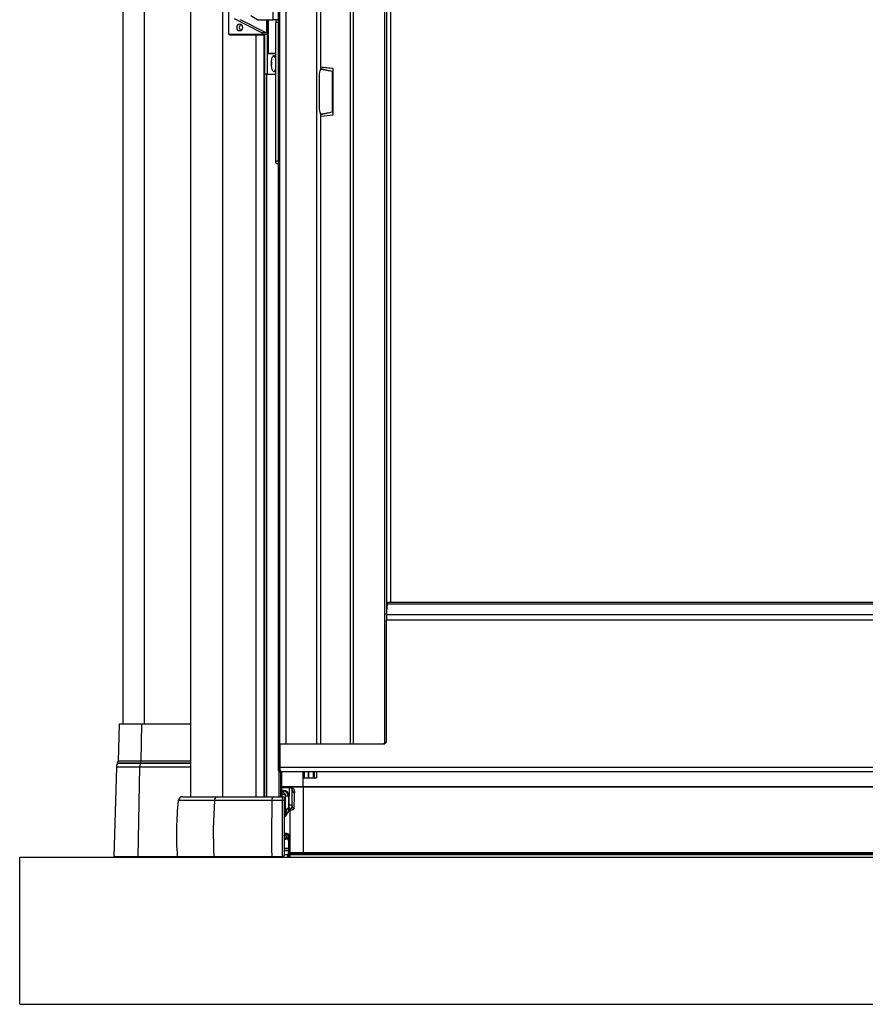
# Paper-space layout 'Sheet2' of a CAD drawing. Units: millimetres. Extents: x -7 to 290, y -18 to 190.
# Drawn here: x 135 to 151, y 14 to 33 of the extents above; entities that cross this region are included whole.
import ezdxf

# ---------------------------------------------------------------- set-up
doc = ezdxf.new("R2010")
doc.units = ezdxf.units.MM

psp = doc.layouts.new('Sheet2')

# ---------------------------------------------------------------- linework, layer by layer
at = {"color": 7, "linetype": 'Continuous', "lineweight": 25}
for p, q in [((138.05271, 83.61074), (138.05271, 18.07301)), ((136.73855, 80.93015), (136.73855, 19.4775)), ((139.75542, 19.09646), (139.75542, 50.12503)), ((139.77706, 50.12503), (139.77706, 19.09646)), ((139.89851, 50.12503), (139.89851, 19.09646)), ((140.49304, 50.12503), (140.49304, 19.09646)), ((141.14947, 50.12503), (141.14947, 19.09646)), ((141.2082, 50.12503), (141.2082, 19.09646)), ((141.82129, 19.09646), (141.82129, 50.12503)), ((141.93898, 21.83932), (141.93898, 49.18217)), ((138.79077, 36.3536), (138.79077, 32.86789)), ((140.57804, 32.2056), (140.57804, 34.15832)), ((139.65385, 33.14646), (139.65385, 33.51789)), ((139.43782, 32.89646), (138.90202, 33.16669)), ((139.01199, 33.15509), (139.52479, 32.89646)), ((139.22427, 33.22894), (139.35852, 33.14646)), ((139.35852, 33.14646), (139.65385, 33.14646)), ((139.52479, 33.14646), (139.52479, 32.89646)), ((139.55347, 32.51074), (139.55347, 33.14646)), ((139.55753, 33.14646), (139.55753, 32.51789)), ((139.75542, 33.14646), (139.65385, 33.14646)), ((139.70513, 30.41074), (139.70513, 33.09646)), ((138.79077, 32.86789), (139.43782, 32.86789)), ((138.81217, 32.8536), (138.81217, 32.86789)), ((138.82947, 32.86789), (138.82947, 32.8536)), ((138.83713, 32.86789), (138.83713, 32.8536)), ((138.85212, 32.86789), (138.85212, 32.8536)), ((139.43782, 32.89646), (139.43782, 32.86789)), ((139.52479, 32.89646), (139.43782, 32.89646)), ((139.43782, 32.86789), (139.53554, 32.86789)), ((139.53554, 32.86789), (139.53554, 32.09646)), ((139.31582, 32.8536), (138.81217, 32.8536)), ((139.31582, 32.8536), (139.31582, 18.07301)), ((139.47475, 32.8536), (139.31582, 32.8536)), ((139.48754, 32.8536), (139.47475, 32.8536)), ((139.48841, 32.8536), (139.48754, 32.8536)), ((139.48841, 18.07301), (139.48841, 32.8536)), ((139.55401, 32.5036), (139.56241, 32.5036)), ((139.70513, 32.49646), (139.55642, 32.49646)), ((139.56241, 32.5036), (139.70513, 32.5036)), ((140.81339, 32.14646), (140.79934, 32.14646)), ((140.79934, 32.14646), (140.79934, 31.36074)), ((140.81339, 32.20901), (140.81339, 31.29819)), ((139.53554, 32.09646), (139.48841, 32.09646)), ((139.53554, 32.09646), (139.70513, 32.09646)), ((140.55173, 31.43217), (140.55173, 32.07503)), ((140.81339, 31.36074), (140.79934, 31.36074)), ((140.57804, 19.09646), (140.57804, 31.30164)), ((139.75542, 30.3536), (139.72467, 30.3536)), ((141.85394, 21.60377), (141.87213, 21.809)), ((161.26728, 21.809), (141.87213, 21.809)), ((161.25887, 21.83932), (141.88055, 21.83932)), ((161.28548, 21.60377), (141.85394, 21.60377)), ((141.84947, 19.1536), (141.84947, 21.49646)), ((161.28994, 21.49646), (141.84947, 21.49646)), ((136.66715, 19.4775), (136.64844, 18.76321)), ((137.10284, 19.4775), (136.66715, 19.4775)), ((137.10284, 19.4775), (137.08957, 18.76321)), ((138.05271, 19.4775), (137.10284, 19.4775)), ((139.75542, 18.63932), (139.75542, 19.09646)), ((139.75542, 19.09646), (139.77821, 19.09646)), ((139.77821, 19.09646), (139.77821, 18.63932)), ((139.77821, 19.09646), (139.78779, 19.09646)), ((139.78779, 18.63932), (139.78779, 19.09646)), ((139.78779, 19.09646), (141.79314, 19.09646)), ((139.89851, 19.09646), (140.49304, 19.09646)), ((141.2082, 19.09646), (141.82129, 19.09646)), ((136.61271, 18.64631), (136.56715, 16.90607)), ((136.63584, 18.72067), (136.63372, 18.71721)), ((137.06422, 18.64631), (137.03189, 16.90607)), ((137.08063, 18.72067), (137.07912, 18.71721)), ((139.77821, 18.63932), (139.75542, 18.63932)), ((139.76975, 18.07301), (139.76975, 18.5574)), ((139.78779, 18.63932), (139.77821, 18.63932)), ((139.81756, 18.5536), (139.78399, 18.5536)), ((163.35163, 18.63932), (139.78779, 18.63932)), ((163.32185, 18.5536), (139.81756, 18.5536)), ((139.82414, 18.07301), (139.82414, 18.5536)), ((140.23855, 18.26789), (140.23855, 18.5536)), ((140.24862, 18.5536), (140.24862, 18.43932)), ((140.49284, 18.5536), (140.49284, 18.43932)), ((140.23855, 18.43932), (140.24862, 18.43932)), ((140.24862, 18.43932), (140.25534, 18.43932)), ((140.25534, 18.43932), (140.33069, 18.43932)), ((140.33069, 18.43932), (140.33688, 18.43932)), ((140.33688, 18.43932), (140.42875, 18.43932)), ((140.42875, 18.43932), (140.44676, 18.43932)), ((140.44676, 18.43932), (140.49284, 18.43932)), ((139.82414, 18.26789), (163.36726, 18.26789)), ((139.96284, 18.2633), (139.82414, 18.2633)), ((139.82414, 18.18217), (139.83141, 18.18217)), ((139.83141, 18.18217), (139.84856, 18.18217)), ((139.83141, 18.12503), (139.83141, 18.18217)), ((139.88856, 18.12503), (139.83141, 18.18217)), ((139.84856, 18.19646), (139.84856, 18.18217)), ((139.96284, 18.2633), (139.96284, 18.24901)), ((139.96284, 18.24901), (139.96284, 18.08217)), ((139.98844, 18.2632), (140.01998, 18.26308)), ((140.01998, 17.91679), (140.01998, 18.20615)), ((140.23856, 18.26224), (140.23856, 16.98678)), ((137.90011, 18.07301), (138.5712, 18.07301)), ((139.63081, 17.99716), (138.51666, 17.99716)), ((138.5712, 18.07301), (139.64801, 18.07301)), ((139.83292, 17.99716), (139.63081, 17.99716)), ((139.64801, 18.07301), (139.83856, 18.07301)), ((139.83141, 18.12503), (139.82414, 18.12503)), ((139.83141, 18.07301), (139.83141, 18.12503)), ((139.83141, 18.12503), (139.88856, 18.12503)), ((139.88856, 18.12503), (139.88856, 17.69962)), ((139.89631, 17.70876), (139.89631, 18.08217)), ((139.96284, 18.08217), (139.94856, 18.08217)), ((139.94856, 18.08217), (139.94856, 17.91679)), ((139.96284, 17.91679), (139.96284, 18.08217)), ((139.94856, 17.91679), (139.94856, 17.86146)), ((139.96284, 17.91679), (139.94856, 17.91679)), ((139.96142, 17.8217), (139.97713, 17.8217)), ((139.96284, 17.86838), (139.96284, 17.91679)), ((139.96284, 17.91679), (140.01998, 17.91679)), ((139.96284, 17.86838), (139.96284, 17.85685)), ((140.01998, 17.89275), (140.01998, 17.91679)), ((139.9119, 17.23932), (139.86768, 17.23932)), ((139.93841, 17.26789), (139.87047, 17.26789)), ((139.91349, 17.24454), (139.8788, 17.26789)), ((139.86709, 17.0673), (139.95377, 17.0673)), ((139.95434, 17.05872), (139.86713, 17.05872)), ((139.86713, 17.03015), (139.95295, 17.03015)), ((134.73856, 16.90158), (168.45284, 16.90158)), ((134.73856, 14.04444), (134.73856, 16.90158)), ((136.56715, 16.90607), (136.62427, 16.90457)), ((137.03189, 16.90607), (136.56715, 16.90607)), ((137.07242, 16.90457), (136.62427, 16.90457)), ((136.73856, 16.90457), (136.73856, 16.90158)), ((137.03189, 16.90607), (137.07242, 16.90457)), ((137.7985, 16.90607), (137.03189, 16.90607)), ((137.80015, 16.90457), (137.07242, 16.90457)), ((138.50365, 16.91476), (139.62671, 16.91476)), ((139.62671, 16.91476), (139.8329, 16.91476)), ((139.8329, 16.91476), (139.83856, 16.91473)), ((139.83856, 16.90158), (139.83856, 16.91473)), ((139.92992, 16.94444), (139.86713, 16.94444)), ((139.92992, 16.94444), (139.92992, 16.90158)), ((139.92992, 16.94444), (139.95283, 16.94444)), ((139.95283, 16.94444), (139.95283, 16.97301)), ((139.95283, 16.97301), (163.23854, 16.97301)), ((163.23854, 16.94444), (139.95283, 16.94444)), ((139.95285, 16.94444), (139.95285, 16.90158)), ((139.96729, 16.97301), (139.96729, 16.98598)), ((139.97713, 16.98598), (139.96729, 16.98598)), ((139.97582, 16.94444), (139.97582, 16.90158)), ((134.73856, 14.04444), (168.45284, 14.04444))]:
    psp.add_line(p, q, dxfattribs=at)
at = {"color": 8, "linetype": 'Continuous', "lineweight": 25}
for p, q in [((138.67033, 83.61074), (138.67033, 18.07301)), ((137.15351, 80.93015), (137.15351, 19.4775)), ((141.85424, 49.44814), (141.85424, 21.6072)), ((141.93778, 21.83932), (141.93778, 49.18217)), ((139.55313, 32.51074), (139.55313, 33.14646)), ((139.75542, 33.09646), (139.70513, 33.09646)), ((139.47475, 32.8536), (139.47475, 18.07301)), ((139.48754, 32.8536), (139.48754, 18.07301)), ((139.55313, 32.51074), (139.55347, 32.51074)), ((139.55753, 32.51789), (139.55347, 32.51789)), ((139.5549, 32.49932), (139.70513, 32.49932)), ((139.70513, 32.49074), (139.55997, 32.49074)), ((140.62769, 32.18362), (140.62769, 32.19058)), ((140.63042, 32.19006), (140.63042, 32.18309)), ((139.52287, 32.09646), (139.52287, 18.07301)), ((140.62769, 31.31639), (140.62769, 31.32345)), ((140.63042, 31.32388), (140.63042, 31.31697)), ((139.70513, 30.41074), (139.75542, 30.41074)), ((137.08957, 18.76321), (136.64844, 18.76321)), ((138.05271, 18.76321), (137.08957, 18.76321)), ((137.06422, 18.64631), (136.61271, 18.64631)), ((137.07912, 18.71721), (136.63372, 18.71721)), ((137.08063, 18.72067), (136.63584, 18.72067)), ((138.05271, 18.64631), (137.06422, 18.64631)), ((138.05271, 18.71721), (137.07912, 18.71721)), ((138.05271, 18.72067), (137.08063, 18.72067)), ((139.76717, 18.55908), (139.76717, 18.07301)), ((139.80355, 18.07301), (139.80355, 18.5536)), ((139.82186, 18.07301), (139.82186, 18.5536)), ((139.82328, 18.07301), (139.82328, 18.5536)), ((140.25534, 18.5536), (140.25534, 18.43932)), ((140.33069, 18.5536), (140.33069, 18.43932)), ((140.33688, 18.5536), (140.33688, 18.43932)), ((140.42875, 18.5536), (140.42875, 18.43932)), ((140.44676, 18.5536), (140.44676, 18.43932)), ((139.82414, 18.24901), (139.96284, 18.24901)), ((139.84856, 18.19646), (139.82414, 18.19646)), ((138.51666, 17.99716), (137.81496, 17.99716)), ((139.94856, 18.08217), (139.89631, 18.08217)), ((139.91349, 17.24454), (139.86777, 17.24454)), ((139.86669, 17.07587), (139.95376, 17.07587)), ((137.15351, 16.90457), (137.15351, 16.90158)), ((137.79466, 16.91476), (138.50365, 16.91476))]:
    psp.add_line(p, q, dxfattribs=at)
at = {"color": 7, "linetype": 'Continuous', "lineweight": 25, "flags": 128}
for points in [[(139.06328, 32.99932), (139.05889, 33.02282), (139.04638, 33.04275), (139.02765, 33.05607), (139.00556, 33.06074), (138.98347, 33.05607), (138.96474, 33.04275), (138.95223, 33.02282), (138.94784, 32.99932), (138.95223, 32.97581), (138.96474, 32.95588), (138.98347, 32.94256), (139.00556, 32.93789), (139.02765, 32.94256), (139.04638, 32.95588), (139.05889, 32.97581), (139.06328, 32.99932)], [(139.56241, 32.5036), (139.56146, 32.50388), (139.56054, 32.50469), (139.5597, 32.50601), (139.55896, 32.50778), (139.55835, 32.50995), (139.5579, 32.51242), (139.55762, 32.5151), (139.55753, 32.51789)], [(139.70513, 32.16577), (139.70215, 32.16037), (139.68919, 32.14467), (139.67528, 32.13932), (139.66137, 32.14467), (139.64841, 32.16037), (139.63728, 32.18534), (139.62873, 32.21789), (139.62336, 32.25579), (139.62153, 32.29646), (139.62336, 32.33713), (139.62873, 32.37503), (139.63728, 32.40757), (139.64841, 32.43255), (139.66137, 32.44825), (139.67528, 32.4536), (139.68919, 32.44825), (139.70215, 32.43255), (139.70513, 32.42714)], [(139.62241, 32.32473), (139.62405, 32.29646), (139.62241, 32.26819)], [(139.72467, 30.3536), (139.72086, 30.3547), (139.71719, 30.35795), (139.71381, 30.36323), (139.71085, 30.37034), (139.70842, 30.379), (139.70661, 30.38888), (139.7055, 30.3996), (139.70513, 30.41074)], [(140.01998, 18.26308), (140.04179, 18.263), (140.14017, 18.26262), (140.23856, 18.26224)], [(140.23856, 18.26224), (144.79781, 18.26324), (148.19675, 18.26356), (151.5957, 18.26365)], [(139.96284, 17.86838), (139.96005, 17.86825), (139.95737, 17.86785), (139.9549, 17.86721), (139.95274, 17.86635), (139.95096, 17.86531), (139.94964, 17.86411), (139.94883, 17.86281), (139.94856, 17.86146)]]:
    psp.add_lwpolyline(points, dxfattribs=at)
at = {"color": 7, "linetype": 'Continuous', "lineweight": 25}
for centre, radius, start, end in [((139.05912, 32.99932), 0.06282, 117.623339, 242.376661), ((139.80559, 33.10222), 0.10063, 153.918693, 183.280123), ((139.61708, 32.38034), 0.08854, 6.042961, 54.44232), ((139.61708, 32.21257), 0.08854, 305.55768, 353.957039), ((141.91478, 21.81349), 0.04288, 142.968196, 186.007836), ((143.08278, 21.49892), 1.23331, 175.123459, 180.114553), ((136.56276, 18.76546), 0.08571, 328.5, 358.5), ((136.97701, 18.76466), 0.11257, 336.997337, 359.264134), ((136.75552, 18.64257), 0.14286, 148.5, 178.5), ((137.25182, 18.6439), 0.18761, 156.997337, 179.264134), ((139.78399, 18.58217), 0.02857, 180, 270), ((139.84856, 18.08217), 0.11429, 0, 90), ((139.84856, 18.08217), 0.1, 0, 90), ((139.96284, 18.20615), 0.05714, 0, 90), ((140.07526, 18.20763), 0.05529, 181.527264, 267.066354), ((143.39196, 17.35115), 5.61429, 173.39262, 184.458046), ((137.90011, 17.9873), 0.08571, 90, 173.39262), ((147.24071, 17.35105), 8.74795, 175.764384, 182.858753), ((138.5879, 18.00346), 0.07153, 103.508585, 185.056334), ((167.31997, 17.35099), 27.6967, 178.663158, 180.902466), ((139.73416, 18.01359), 0.10465, 145.404675, 189.034655), ((139.84256, 17.91788), 0.07986, 72.085279, 96.936136), ((139.83856, 18.04444), 0.02857, 0, 90), ((139.96087, 17.80799), 0.01372, 87.70404, 179.469038), ((140.07444, 17.89376), 0.05446, 181.058658, 254.997985), ((139.89488, 17.32222), 0.03059, 166.596761, 193.403239), ((139.91943, 17.34926), 0.05431, 165.493037, 179.979283), ((139.853, 17.21587), 0.1, 0, 83.038289), ((139.9119, 17.24217), 0.00286, 270, 56.062958), ((139.96695, 17.312), 0.01395, 88.595236, 178.52272), ((137.8089, 16.91587), 0.01429, 184.458046, 270), ((138.51572, 16.91337), 0.01215, 173.43705, 255.963545), ((139.64478, 16.9118), 0.01831, 170.715082, 213.929527), ((139.85121, 16.9118), 0.01855, 170.816293, 213.416402)]:
    psp.add_arc(centre, radius, start, end, dxfattribs=at)
at = {"color": 8, "linetype": 'Continuous', "lineweight": 25}
psp.add_arc((139.55431, 32.49087), 0.00566, 358.727218, 68.062764, dxfattribs=at)
at = {"color": 7, "linetype": 'Continuous', "lineweight": 25}
for centre, major_axis, ratio, start_param, end_param in [((139.96284, 18.20615), (0.05714, 0), 0.75, 0, 1.57079633), ((139.853, 17.21587), (0, 0.11429), 0.875, 4.71238898, 6.16168054)]:
    psp.add_ellipse(centre, major_axis=major_axis, ratio=ratio, start_param=start_param, end_param=end_param, dxfattribs=at)
for points, knots in [([(139.55997, 32.49074), (139.55911, 32.49101), (139.55778, 32.49143), (139.55619, 32.49392), (139.5551, 32.4965), (139.55422, 32.49968), (139.55336, 32.50434), (139.55322, 32.50823), (139.55313, 32.51074)], [0, 0, 0, 0, 0.23944296, 0.36947686, 0.49999978, 0.6300339, 0.76055704, 1, 1, 1, 1]), ([(139.55637, 32.49591), (139.55639, 32.49589), (139.55643, 32.49583), (139.55572, 32.49692), (139.55496, 32.49894), (139.55428, 32.50166), (139.55365, 32.50548), (139.55354, 32.5087), (139.55347, 32.51074)], [0, 0, 0, 0, 0.12698524, 0.27270324, 0.43938396, 0.58310531, 0.73479118, 1, 1, 1, 1]), ([(140.55173, 32.07503), (140.55175, 32.07649), (140.55188, 32.09556), (140.55865, 32.13262), (140.57159, 32.17331), (140.57884, 32.19745), (140.57767, 32.20461), (140.57751, 32.2056)], [0, 0, 0, 0, 0.02945172, 0.38320874, 0.74394737, 0.96463904, 1, 1, 1, 1]), ([(140.79934, 32.14646), (140.73644, 32.16038), (140.66243, 32.17676), (140.58642, 32.18667), (140.57501, 32.18816)], [0, 0, 0, 0, 0.84994446, 1, 1, 1, 1]), ([(140.57527, 32.20057), (140.59443, 32.19733), (140.63787, 32.19001), (140.67937, 32.17659), (140.70256, 32.16909)], [0, 0, 0, 0, 0.44117953, 1, 1, 1, 1]), ([(140.57556, 32.19087), (140.59102, 32.18892), (140.67161, 32.17874), (140.75002, 32.1615), (140.81339, 32.14757)], [0, 0, 0, 0, 0.1918951, 1, 1, 1, 1]), ([(140.57804, 32.23447), (140.61745, 32.2309), (140.6965, 32.22374), (140.77435, 32.21393), (140.81339, 32.20901)], [0, 0, 0, 0, 0.49858269, 1, 1, 1, 1]), ([(140.57752, 31.30164), (140.57708, 31.30746), (140.57589, 31.32327), (140.56383, 31.35793), (140.55345, 31.39673), (140.5522, 31.42246), (140.55173, 31.43217)], [0, 0, 0, 0, 0.17830809, 0.48410951, 0.80529669, 1, 1, 1, 1]), ([(140.57548, 31.31897), (140.58415, 31.32008), (140.66005, 31.32982), (140.73391, 31.34622), (140.79934, 31.36074)], [0, 0, 0, 0, 0.11426822, 1, 1, 1, 1]), ([(140.81339, 31.35962), (140.75248, 31.34626), (140.67415, 31.32908), (140.59368, 31.31874), (140.57578, 31.31644)], [0, 0, 0, 0, 0.77759209, 1, 1, 1, 1]), ([(140.71188, 31.33979), (140.68598, 31.33193), (140.64134, 31.31837), (140.59529, 31.3092), (140.57596, 31.30535)], [0, 0, 0, 0, 0.58022609, 1, 1, 1, 1]), ([(140.81339, 31.29819), (140.73824, 31.28751), (140.66037, 31.27645), (140.58082, 31.27243), (140.57804, 31.27229)], [0, 0, 0, 0, 0.9651122, 1, 1, 1, 1]), ([(141.84947, 19.1536), (141.84885, 19.14718), (141.84761, 19.13433), (141.83789, 19.1172), (141.8236, 19.10428), (141.80775, 19.09743), (141.79729, 19.09674), (141.79314, 19.09646)], [0, 0, 0, 0, 0.21469384, 0.42938768, 0.64408151, 0.8587753, 1, 1, 1, 1]), ([(139.75542, 18.58217), (139.75542, 18.5825), (139.75542, 18.58328), (139.75542, 18.59052), (139.75542, 18.60345), (139.75542, 18.62034), (139.75542, 18.63299), (139.75542, 18.63932)], [0, 0, 0, 0, 0.15556351, 0.37072625, 0.58173851, 0.79083577, 1, 1, 1, 1]), ([(139.77821, 18.63932), (139.77828, 18.62983), (139.7784, 18.61089), (139.77936, 18.58555), (139.78079, 18.56615), (139.78242, 18.55527), (139.78353, 18.55409), (139.78399, 18.5536)], [0, 0, 0, 0, 0.21031607, 0.4200706, 0.63097492, 0.84529624, 1, 1, 1, 1]), ([(139.81756, 18.5536), (139.81565, 18.55392), (139.81037, 18.5548), (139.80212, 18.56415), (139.79428, 18.58322), (139.78914, 18.60873), (139.78781, 18.62862), (139.78779, 18.63875), (139.78779, 18.63932)], [0, 0, 0, 0, 0.1237237, 0.34174, 0.55907999, 0.77440503, 0.98745375, 1, 1, 1, 1]), ([(139.81756, 18.5536), (139.81565, 18.55392), (139.81037, 18.5548), (139.80212, 18.56415), (139.79428, 18.58322), (139.78914, 18.60873), (139.78781, 18.62862), (139.78779, 18.63875), (139.78779, 18.63932)], [0, 0, 0, 0, 0.1237237, 0.34174, 0.55907999, 0.77440503, 0.98745375, 1, 1, 1, 1]), ([(139.98825, 18.26324), (139.98639, 18.26325), (139.98264, 18.26326), (139.97897, 18.26326), (139.97713, 18.26327)], [0, 0, 0, 0, 0.49637309, 1, 1, 1, 1]), ([(140.07243, 18.15241), (140.07248, 18.15554), (140.07258, 18.16182), (140.07174, 18.17131), (140.07011, 18.18083), (140.06757, 18.19041), (140.06406, 18.20002), (140.0587, 18.21124), (140.05259, 18.22077), (140.04444, 18.23079), (140.03562, 18.23975), (140.02428, 18.24821), (140.01376, 18.25412), (140.0062, 18.2576), (139.99795, 18.26074), (139.99163, 18.26237), (139.98845, 18.2632)], [0, 0, 0, 0, 0.08069704, 0.16145721, 0.24242243, 0.3234643, 0.40550874, 0.4876636, 0.61159136, 0.65299323, 0.75251164, 0.85299651, 0.8917813, 0.93081477, 0.96510966, 1, 1, 1, 1]), ([(140.06034, 17.84115), (140.06079, 17.85353), (140.06305, 17.91538), (140.06704, 18.01885), (140.07074, 18.11069), (140.07243, 18.15241)], [0, 0, 0, 0, 0.12006534, 0.60032709, 1, 1, 1, 1]), ([(139.8329, 16.91476), (139.8329, 16.93375), (139.83289, 17.02873), (139.83288, 17.25649), (139.83288, 17.5993), (139.83291, 17.86431), (139.83292, 17.99716)], [0, 0, 0, 0, 0.0527077, 0.26358116, 0.6308209, 1, 1, 1, 1]), ([(139.83292, 17.99716), (139.83305, 18.00651), (139.83332, 18.02518), (139.83446, 18.04874), (139.836, 18.06563), (139.83746, 18.0724), (139.83833, 18.07288), (139.83856, 18.07301)], [0, 0, 0, 0, 0.22784918, 0.45495084, 0.68376675, 0.91640638, 1, 1, 1, 1]), ([(139.86713, 18.04444), (139.86713, 18.04435), (139.86713, 18.04403), (139.86713, 18.03953), (139.86713, 18.02828), (139.86713, 18.01258), (139.86713, 18.00011), (139.86713, 17.99387)], [0, 0, 0, 0, 0.08401414, 0.31762587, 0.54674422, 0.77332506, 1, 1, 1, 1]), ([(139.86713, 17.99387), (139.86713, 17.90606), (139.86713, 17.73023), (139.86713, 17.46447), (139.86713, 17.19743), (139.86713, 17.01932), (139.86713, 16.93015)], [0, 0, 0, 0, 0.24852212, 0.49762768, 0.74851351, 1, 1, 1, 1]), ([(139.89631, 18.08217), (139.89605, 18.0911), (139.89569, 18.10347), (139.89011, 18.1143), (139.88856, 18.11731)], [0, 0, 0, 0, 0.7223562, 1, 1, 1, 1]), ([(139.94715, 17.80812), (139.94669, 17.80515), (139.9444, 17.79029), (139.9363, 17.76102), (139.91856, 17.73524), (139.90883, 17.72111)], [0, 0, 0, 0, 0.10142188, 0.50734875, 1, 1, 1, 1]), ([(139.91125, 17.72507), (139.91086, 17.73112), (139.90979, 17.7477), (139.91039, 17.77695), (139.91283, 17.80787), (139.91717, 17.83305), (139.92287, 17.8496), (139.92938, 17.85559), (139.93588, 17.84965), (139.94137, 17.83471), (139.94372, 17.81864), (139.94472, 17.81178)], [0, 0, 0, 0, 0.0676255, 0.18508873, 0.30207205, 0.41996139, 0.53973947, 0.66159463, 0.7848155, 0.90805878, 1, 1, 1, 1]), ([(139.94856, 17.86146), (139.94856, 17.86018), (139.94855, 17.85762), (139.94855, 17.85247), (139.94853, 17.84613), (139.94847, 17.83885), (139.9484, 17.83319), (139.94831, 17.82893), (139.94822, 17.82493), (139.94807, 17.82036), (139.94783, 17.81556), (139.94753, 17.81137), (139.94728, 17.8092), (139.94715, 17.80812)], [0, 0, 0, 0, 0.05163531, 0.10334726, 0.21371089, 0.32514457, 0.43817795, 0.49516645, 0.55236547, 0.66236716, 0.77345191, 0.88615561, 1, 1, 1, 1]), ([(139.96142, 17.8217), (139.96166, 17.82366), (139.96214, 17.82765), (139.96255, 17.83682), (139.96277, 17.84816), (139.96284, 17.85902), (139.96284, 17.86615), (139.96284, 17.86838)], [0, 0, 0, 0, 0.221032948, 0.448489931, 0.669498365, 0.896911889, 1, 1, 1, 1]), ([(140.01998, 17.89275), (140.01995, 17.8915), (140.0199, 17.889), (140.01944, 17.88528), (140.01874, 17.88157), (140.01779, 17.87786), (140.01662, 17.87418), (140.01525, 17.87051), (140.0137, 17.86688), (140.01187, 17.863), (140.00973, 17.85889), (140.00728, 17.85459), (140.0047, 17.85042), (140.00201, 17.84638), (139.9992, 17.84251), (139.99628, 17.83885), (139.99373, 17.83602), (139.99155, 17.83395), (139.98996, 17.83263), (139.9884, 17.83153), (139.9871, 17.83081), (139.98593, 17.83034), (139.98506, 17.83008), (139.9842, 17.82994), (139.9833, 17.82988), (139.98219, 17.82999), (139.98096, 17.83035), (139.9799, 17.83088), (139.97902, 17.83144), (139.97801, 17.83222), (139.97691, 17.83324), (139.97536, 17.83493), (139.97323, 17.8377), (139.97069, 17.84165), (139.96798, 17.84645), (139.96538, 17.85149), (139.96369, 17.85506), (139.96284, 17.85685)], [0, 0, 0, 0, 0.0364035, 0.0728888, 0.10958782, 0.14634497, 0.18368227, 0.22105884, 0.25853085, 0.29602672, 0.34290532, 0.38981246, 0.43679783, 0.48381106, 0.5312442, 0.57872791, 0.62644777, 0.65037346, 0.67433205, 0.69250671, 0.71075215, 0.71983166, 0.72897008, 0.73530859, 0.74175169, 0.74960568, 0.75752664, 0.7644232, 0.77073772, 0.77721011, 0.7898472, 0.80265631, 0.82874089, 0.87130843, 0.91400107, 0.95695325, 1, 1, 1, 1]), ([(139.96284, 17.85685), (139.96287, 17.85672), (139.9642, 17.85133), (139.96651, 17.84291), (139.96994, 17.83301), (139.97299, 17.82871), (139.97454, 17.82654)], [0, 0, 0, 0, 0.00999964, 0.41457701, 0.70397934, 1, 1, 1, 1]), ([(139.97454, 17.82654), (139.97626, 17.82592), (139.98117, 17.82415), (139.99052, 17.82181), (140.01128, 17.81921), (140.03597, 17.82063), (140.05642, 17.82825), (140.05912, 17.83715), (140.06034, 17.84115)], [0, 0, 0, 0, 0.0323168, 0.0922832, 0.17408572, 0.47802069, 0.76479199, 1, 1, 1, 1]), ([(139.97454, 17.82654), (139.97477, 17.82627), (139.97634, 17.82449), (139.97674, 17.82298), (139.97707, 17.8217)], [0, 0, 0, 0, 0.150911565, 1, 1, 1, 1]), ([(139.97713, 17.82168), (139.97713, 17.75472), (139.97713, 17.61776), (139.97713, 17.45925), (139.97713, 17.37412), (139.97713, 17.34282), (139.97713, 17.31503), (139.97713, 17.28255), (139.97713, 17.24733), (139.97713, 17.19973), (139.97713, 17.13777), (139.97713, 17.0758), (139.97713, 17.02291), (139.97713, 16.99602), (139.97713, 16.98597)], [0, 0, 0, 0, 0.3148052, 0.64386133, 0.69886342, 0.75386203, 0.80856437, 0.82350231, 0.83845766, 0.86697395, 0.89539926, 0.93568735, 0.97598028, 1, 1, 1, 1]), ([(139.91249, 17.72929), (139.90589, 17.72008), (139.89388, 17.7033), (139.87544, 17.68673), (139.86713, 17.67926)], [0, 0, 0, 0, 0.54924091, 1, 1, 1, 1]), ([(139.86513, 17.34928), (139.87585, 17.3484), (139.89734, 17.34663), (139.92428, 17.33933), (139.94389, 17.32943), (139.95217, 17.31986), (139.95282, 17.31404), (139.953, 17.31236)], [0, 0, 0, 0, 0.21889787, 0.43841119, 0.66502599, 0.90350701, 1, 1, 1, 1]), ([(139.96729, 17.32595), (139.96708, 17.32763), (139.96634, 17.33345), (139.95684, 17.34303), (139.9344, 17.35293), (139.9036, 17.36022), (139.87911, 17.36198), (139.86686, 17.36286)], [0, 0, 0, 0, 0.09589269, 0.33315299, 0.55941214, 0.77959195, 1, 1, 1, 1]), ([(139.953, 17.31236), (139.953, 17.30932), (139.953, 17.30018), (139.953, 17.29336), (139.953, 17.27798), (139.953, 17.26502), (139.953, 17.21817), (139.953, 17.15158), (139.953, 17.07604), (139.953, 17.02316), (139.953, 16.99606), (139.953, 16.9873)], [0, 0, 0, 0, 0.06265433, 0.18802314, 0.19859876, 0.25535793, 0.31222896, 0.53143862, 0.71732902, 0.90857093, 1, 1, 1, 1]), ([(139.96729, 16.98598), (139.96729, 16.99848), (139.96729, 17.02767), (139.96729, 17.08428), (139.96729, 17.15758), (139.96729, 17.22496), (139.96729, 17.27379), (139.96729, 17.29732), (139.96729, 17.31072), (139.96729, 17.32036), (139.96729, 17.32595)], [0, 0, 0, 0, 0.12807115, 0.29907104, 0.47494758, 0.67675287, 0.740773, 0.80426587, 0.88647028, 1, 1, 1, 1]), ([(139.83856, 16.91473), (139.84114, 16.91485), (139.84621, 16.91506), (139.85377, 16.91686), (139.86098, 16.92008), (139.86439, 16.92329), (139.86606, 16.92591), (139.86663, 16.92711), (139.86698, 16.92852), (139.86708, 16.92926), (139.86711, 16.92967), (139.86712, 16.9299), (139.86713, 16.93004), (139.86713, 16.93012), (139.86713, 16.93015)], [0, 0, 0, 0, 0.16452945, 0.32212091, 0.52549724, 0.77760558, 0.78059996, 0.88361867, 0.93687867, 0.96555889, 0.98117513, 0.98970544, 0.99610777, 1, 1, 1, 1]), ([(139.83856, 16.90158), (139.84114, 16.90179), (139.84621, 16.90219), (139.85376, 16.90552), (139.86104, 16.91151), (139.86519, 16.91883), (139.86664, 16.92455), (139.86699, 16.92715), (139.86709, 16.92852), (139.86711, 16.92926), (139.86712, 16.92969), (139.86713, 16.92995), (139.86713, 16.9301), (139.86713, 16.93015)], [0, 0, 0, 0, 0.16455854, 0.32216771, 0.52554997, 0.7825076, 0.88491829, 0.93762692, 0.96597552, 0.98140469, 0.98983142, 0.99610704, 1, 1, 1, 1]), ([(139.96729, 16.97301), (139.96673, 16.97303), (139.96553, 16.97307), (139.96347, 16.97347), (139.96008, 16.97469), (139.95574, 16.97808), (139.95371, 16.98215), (139.95313, 16.98528), (139.95303, 16.98632), (139.95301, 16.98681), (139.95301, 16.98706), (139.953, 16.9872), (139.953, 16.98727), (139.953, 16.9873)], [0, 0, 0, 0, 0.0522201, 0.11185944, 0.20280143, 0.42923103, 0.80403623, 0.90618974, 0.95385619, 0.97716733, 0.98868567, 0.99562385, 1, 1, 1, 1]), ([(139.953, 16.9873), (139.953, 16.98729), (139.953, 16.98729), (139.95301, 16.98727), (139.95301, 16.98725), (139.95303, 16.9872), (139.95311, 16.9871), (139.95366, 16.98679), (139.95566, 16.98641), (139.96008, 16.98612), (139.96347, 16.98602), (139.96553, 16.98599), (139.96673, 16.98598), (139.96729, 16.98598)], [0, 0, 0, 0, 0.00439084, 0.01050958, 0.02122751, 0.04297231, 0.08762806, 0.18394415, 0.57076135, 0.79683428, 0.8878322, 0.94761123, 1, 1, 1, 1]), ([(139.97774, 16.97301), (139.97761, 16.97312), (139.97736, 16.97332), (139.97706, 16.97471), (139.97685, 16.97646), (139.97672, 16.97834), (139.97667, 16.98031), (139.97672, 16.98235), (139.97687, 16.98443), (139.97704, 16.98544), (139.97713, 16.98596)], [0, 0, 0, 0, 0.1519019, 0.29024182, 0.41505453, 0.52640459, 0.62477725, 0.74346881, 0.86847864, 1, 1, 1, 1]), ([(140.23856, 16.98679), (140.23856, 16.98679), (140.21357, 16.98672), (140.1637, 16.98658), (140.07654, 16.9863), (140.01443, 16.98609), (139.97713, 16.98596)], [0, 0, 0, 0, 0.00000651, 0.28551314, 0.57082034, 1, 1, 1, 1]), ([(140.23879, 16.97301), (140.23853, 16.97311), (140.23804, 16.97331), (140.23748, 16.97476), (140.23713, 16.97664), (140.23698, 16.97877), (140.23705, 16.98102), (140.23734, 16.98332), (140.23783, 16.98549), (140.23831, 16.98634), (140.23856, 16.98678)], [0, 0, 0, 0, 0.14171744, 0.27212423, 0.39147785, 0.50011824, 0.60876766, 0.72808643, 0.85841183, 1, 1, 1, 1]), ([(151.5957, 16.987), (151.21389, 16.987), (150.45024, 16.987), (149.3052, 16.987), (148.16224, 16.98699), (147.02177, 16.98698), (145.88419, 16.98696), (144.96808, 16.98695), (144.1136, 16.98693), (143.32044, 16.98691), (142.33036, 16.98688), (141.30262, 16.98684), (140.59283, 16.9868), (140.23856, 16.98678), (140.23856, 16.98678)], [0, 0, 0, 0, 0.10024702, 0.20050317, 0.30075019, 0.40066998, 0.5005988, 0.60051859, 0.64251834, 0.72653059, 0.81054283, 0.90527134, 0.99999985, 1, 1, 1, 1])]:
    psp.add_open_spline(points, degree=3, knots=knots, dxfattribs=at)
at = {"color": 8, "linetype": 'Continuous', "lineweight": 25}
psp.add_open_spline([(139.86384, 17.67081), (139.87542, 17.68088), (139.90153, 17.70358), (139.93027, 17.74032), (139.95276, 17.78059), (139.95853, 17.80796), (139.96142, 17.8217)], degree=3, knots=[0, 0, 0, 0, 0.20752623, 0.46758393, 0.73289679, 1, 1, 1, 1], dxfattribs=at)

doc.saveas('drawing.dxf')
